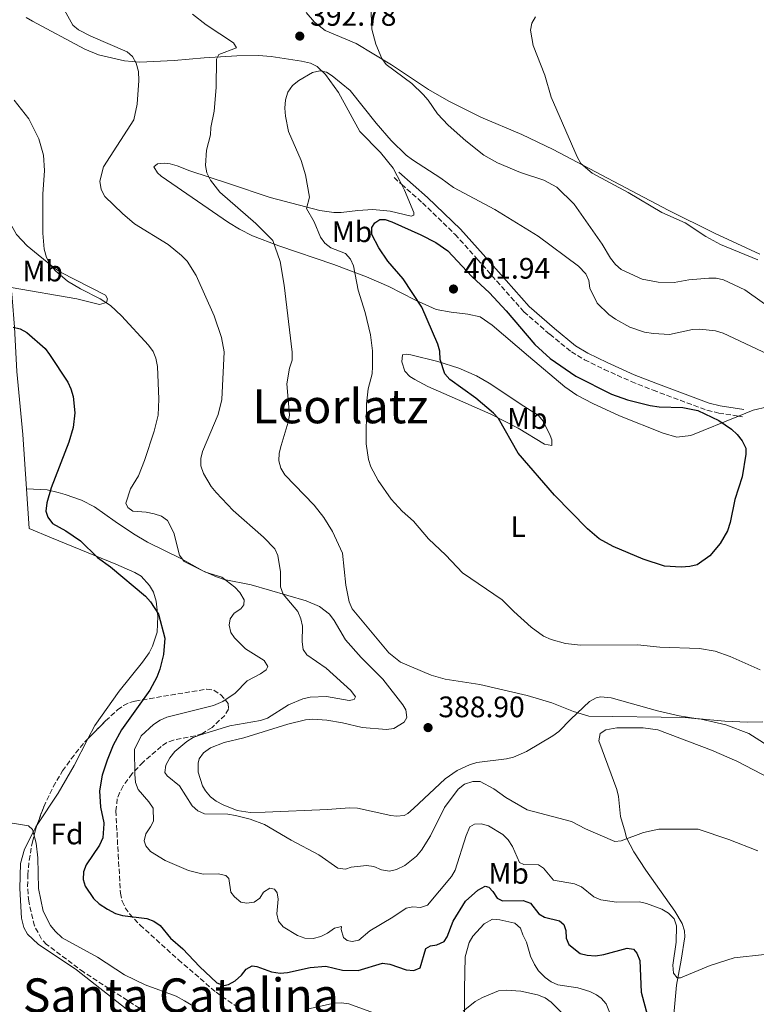
# Model space of a CAD drawing. Units: metres. Extents: x 590544 to 593988, y 4717457 to 4719814.
# Drawn here: x 592951 to 593200, y 4718975 to 4719308 of the extents above; entities that cross this region are included whole.
import ezdxf
from ezdxf.enums import TextEntityAlignment as Align

# ---------------------------------------------------------------- set-up
doc = ezdxf.new("R2010")
doc.units = ezdxf.units.M
doc.header["$MEASUREMENT"] = 0
doc.linetypes.add('DGN Style 3', pattern=[2.435890702152634, 1.739921930109024, -0.6959687720436097])
for name, color, linetype, lineweight in [('Camino', 7, 'DGN Style 3', 0), ('Cota de punto acotado terreno', 7, 'Continuous', 0), ('Curva de nivel directora', 30, 'Continuous', 30), ('Curva de nivel intermedia', 30, 'Continuous', 0), ('Etiqueta de uso rústico', 92, 'Continuous', 0), ('Etiqueta de zona arbolada', 92, 'Continuous', 0), ('Línea de cambio de uso (parcela vista)', 92, 'Continuous', 0), ('Margen derecho', 7, 'Continuous', 0), ('Punto acotado terreno (símbolo)', 7, 'Continuous', 0), ('Texto de rotulación de espacio menor sin especificar', 7, 'Continuous', 0), ('Texto de Área (paraje) menor', 7, 'Continuous', 0), ('Zona arbolada', 92, 'DGN Style 3', 0)]:
    doc.layers.add(name, color=color, linetype=linetype, lineweight=lineweight)
doc.styles.add('Style-Arial', font='arial.ttf')

# ---------------------------------------------------------------- blocks, each defined once
blk = doc.blocks.new('5PATER')
at = {"layer": 'Punto acotado terreno (símbolo)', "linetype": 'Continuous', "lineweight": 0}
h = blk.add_hatch(color=51, dxfattribs=at)
edge = h.paths.add_edge_path()
edge.add_ellipse((0, 0), major_axis=(-0.1095731443231308, -0.1110710700762829), ratio=0.9994222409660317, start_angle=0, end_angle=360)

msp = doc.modelspace()

# ---------------------------------------------------------------- linework, layer by layer
at = {"layer": 'Camino', "color": 7, "linetype": 'DGN Style 3', "lineweight": 0, "extrusion": (0.02196434026912262, -0.01954307440167738, 0.9995677245687122), "elevation": -78804.21026503667, "flags": 128}
msp.add_lwpolyline([(3919918.662482968, 2692792.582787486), (3919918.662482968, 2692789.181434813)], dxfattribs=at)
at = {"layer": 'Camino', "color": 7, "linetype": 'DGN Style 3', "lineweight": 0, "extrusion": (0.01403544208325412, -0.002221436891588911, 0.9998990306944319), "elevation": -1757.754840600091, "flags": 128}
msp.add_lwpolyline([(593130.1364483676, 4719181.649338923), (593131.5265921593, 4719181.429338379)], dxfattribs=at)
at = {"layer": 'Camino', "color": 7, "linetype": 'DGN Style 3', "lineweight": 0}
msp.add_polyline3d([(593080.3699999999, 4719252.220000001, 398.0399999999936), (593087.4699999989, 4719245.920000002, 397.7799999999988), (593098.449999998, 4719235.300000003, 398.6399999999994), (593106.0499999998, 4719226.86, 399.25), (593121.6799999982, 4719209.170000001, 399.25), (593130.4200000024, 4719201.540000002, 398.8800000000047), (593137.739999998, 4719195.65, 399.0099999999946), (593142.1299999979, 4719192.960000001, 398.8999999999942), (593148.7999999999, 4719189.710000001, 398.7599999999948), (593157.9599999997, 4719185.59, 398.9499999999971), (593165.3400000002, 4719182.670000001, 399.2400000000054), (593183.5399999992, 4719175.890000002, 399.9400000000024), (593187.4899999986, 4719174.960000001, 399.9499999999971), (593194.1799999987, 4719173.910000001, 399.8899999999995)], dxfattribs=at)
at = {"layer": 'Curva de nivel directora', "color": 30, "linetype": 'Continuous', "lineweight": 30, "flags": 128}
for points, elevation in [([(593174.8099999984, 4719122.92), (593169.1899999992, 4719123.190000001), (593161.9299999994, 4719125.560000001), (593151.889999999, 4719129.859999999), (593147.0699999998, 4719132.439999999), (593143.1299999993, 4719135.79), (593132.0599999984, 4719147.24), (593119.8200000008, 4719161.34), (593113.1399999998, 4719173.060000001), (593111.479999999, 4719174.920000001), (593105.4199999995, 4719179.99), (593096.6399999997, 4719186.270000001), (593095.0199999993, 4719188.180000001), (593093.400000001, 4719193.039999999), (593093.2800000003, 4719195.830000001), (593092.6099999996, 4719198.25), (593087.2000000007, 4719210.699999999), (593080.9299999987, 4719220.279999999), (593075.7199999985, 4719226.29), (593072.7500000001, 4719230.78), (593070.3899999998, 4719235.210000001), (593070.3699999996, 4719237.590000001), (593071.2999999995, 4719239.24), (593073.0099999994, 4719240.289999999), (593074.7999999998, 4719240.36), (593077.0399999995, 4719239.560000001), (593086.8799999988, 4719235.160000001), (593091.8999999989, 4719232.560000001), (593096.0499999997, 4719229.730000002), (593104.1099999996, 4719221.070000002), (593110.0499999986, 4719215.580000001), (593115.7300000006, 4719209.440000001), (593125.3399999995, 4719198.130000001), (593130.5799999987, 4719193.320000002), (593139.2099999988, 4719187.369999999), (593151.3199999989, 4719181.350000001), (593156.6599999988, 4719179.449999999), (593164.3199999988, 4719177.480000001), (593167.419999999, 4719177), (593175.4099999998, 4719176.800000001), (593180.4000000008, 4719175.820000002), (593187.4999999999, 4719172.440000001), (593191.7899999992, 4719169.53), (593193.7699999996, 4719167.750000001), (593195.4199999992, 4719165.570000002), (593196.6100000005, 4719163.130000001), (593196.6699999986, 4719161.080000001), (593195.4500000004, 4719153.380000001), (593192.9, 4719145.760000001), (593191.36, 4719138.029999999), (593190.4599999993, 4719135.199999999), (593187.9800000006, 4719130.850000001), (593184.5099999993, 4719126.750000001), (593180.24, 4719123.720000002), (593177.7900000003, 4719123.100000001), (593174.8099999984, 4719122.92)], 400), ([(592949.2000000004, 4719204.000000001), (592951.619999999, 4719203.350000001), (592953.8399999985, 4719202.15), (592959.9599999984, 4719196.730000002), (592961.4999999985, 4719194.760000001), (592967.6200000006, 4719185.37), (592968.6599999999, 4719183.100000001), (592969.469999999, 4719180.490000002), (592970.0599999991, 4719175.000000002), (592969.4800000002, 4719170.039999999), (592968.0399999986, 4719165.12), (592962.0100000004, 4719149.630000004), (592960.5399999997, 4719144.630000002), (592960.2099999988, 4719141.86), (592960.9399999996, 4719139.750000001), (592962.5199999999, 4719137.630000002), (592967.0100000004, 4719135.119999999), (592971.900000001, 4719131.750000001), (592977.7100000002, 4719126.200000001), (592982.0599999998, 4719123.029999999), (592993.9499999988, 4719113.12), (592995.5999999985, 4719111.210000002), (592998.2999999984, 4719106.990000002), (593000.48, 4719098.86), (593000.0099999984, 4719093.439999999), (592998.73, 4719088.400000001), (592997.6999999996, 4719085.789999999), (592995.3100000002, 4719081.32), (592985.7599999991, 4719067.940000001), (592982.9899999998, 4719062.810000001), (592980.9299999989, 4719057.680000002), (592979.2699999983, 4719052.640000001), (592978.3399999985, 4719047.380000002), (592978.7199999985, 4719041.77), (592979.7899999989, 4719036.53), (592979.7730099009, 4719036.199999999), (592979.5299999998, 4719031.480000001), (592978.3200000004, 4719029.010000001), (592973.9100000004, 4719022.33), (592972.9200000003, 4719019.960000004), (592972.7900000005, 4719017.380000001), (592973.5100000004, 4719015.140000002), (592976.3899999993, 4719010.939999999), (592978.2499999988, 4719009.210000002), (592981.0999999987, 4719007.41), (592983.7400000007, 4719005.890000002), (592986.1599999992, 4719005.230000001), (592994.369999999, 4719004.230000001), (592996.6800000002, 4719003.279999999), (592998.8599999995, 4719001.880000004), (593002.2999999995, 4718997.630000001), (593006.5199999994, 4718993.930000001), (593012.1299999999, 4718987.980000001), (593018.0099999983, 4718982.440000001), (593020.3199999996, 4718981.58), (593021.969999999, 4718981.910000001), (593024.2199999999, 4718983.16), (593026.3299999998, 4718985.08), (593027.9199999992, 4718987.060000001), (593029.9599999997, 4718988.180000001), (593031.5499999991, 4718988.050000001), (593036.4299999984, 4718986.189999999), (593039.3399999987, 4718985.800000003), (593041.8299999987, 4718985.940000001), (593049.5299999989, 4718987.630000001), (593054.8399999996, 4718988.130000002), (593060.47, 4718986.720000001), (593065.669999999, 4718986.700000001), (593073.9399999992, 4718989.15), (593076.4200000003, 4718988.84), (593081.9299999999, 4718986.84), (593084.5699999997, 4718986.640000001), (593086.6799999997, 4718987.500000001), (593088.5999999997, 4718994.100000001)], 375), ([(593088.5999999997, 4718994.100000001), (593090.1199999996, 4718995.029999999), (593092.2999999991, 4718995.36), (593094.7399999998, 4718996.41), (593095.7999999993, 4718998), (593097.8499999989, 4719003.279999999), (593101.9299999982, 4719010.060000001), (593106.1100000002, 4719013.840000001), (593108.6200000005, 4719015.160000001), (593109.8099999994, 4719014.770000001), (593111.1900000008, 4719013.380000004), (593112.7099999984, 4719011.130000002), (593114.49, 4719010.140000002), (593121.4900000005, 4719010.34), (593123.9299999991, 4719009.41), (593126.7099999996, 4719005.78), (593128.6200000007, 4719004.66), (593133.7100000002, 4719003.4), (593135.1599999986, 4719002.140000002), (593135.8799999984, 4719000.160000001), (593135.9499999998, 4718997.52), (593136.8700000007, 4718995.410000001), (593140.6999999996, 4718992.440000001), (593143.1200000005, 4718991.800000002), (593145.8499999995, 4718991.58), (593148.6900000004, 4718992.040000001), (593156.5499999992, 4718994.210000001), (593158.7300000008, 4718993.82), (593159.8499999985, 4718992.500000001), (593160.8399999986, 4718990.050000002), (593161.3399999993, 4718979.369999999), (593163.409999999, 4718971.300000001)], 375)]:
    msp.add_lwpolyline(points, dxfattribs=dict(at, elevation=elevation))
at = {"layer": 'Curva de nivel intermedia', "color": 30, "linetype": 'Continuous', "lineweight": 0, "flags": 128}
for points, elevation in [([(593006.0000000009, 4719228.179999999), (593001.5900000009, 4719231.88), (592990.2000000004, 4719238.900000001), (592986.1300000001, 4719242.31), (592980.1199999999, 4719248.13), (592978.8700000002, 4719250.439999999), (592978.4800000014, 4719253.26), (592979.7300000008, 4719258.159999999), (592989.9700000002, 4719274.009999999), (592991.0300000019, 4719279.230000001), (592991.6900000012, 4719287.279999999), (592991.4800000011, 4719290.33), (592990.7900000005, 4719293.079999999), (592989.540000001, 4719295.33), (592987.6700000003, 4719296.989999998), (592975.4500000004, 4719302.21), (592971.2300000006, 4719304.329999999), (592969.3900000008, 4719305.960000001), (592965.4200000013, 4719313.100000001)], 385), ([(593089.3999999999, 4719280.67), (593087.7200000014, 4719282.519999999), (593083.8700000001, 4719286.279999998), (593075.2100000011, 4719292.639999999), (593073.7400000002, 4719294.67), (593071.6700000005, 4719299.539999999), (593070.3000000003, 4719304.66), (593069.9299999994, 4719315.34)], 390), ([(593009.7500000015, 4719309.699999998), (593014.3800000006, 4719306.029999998), (593023.6200000008, 4719300), (593024.610000001, 4719298.27), (593018.6100000017, 4719296.05), (593017.8400000007, 4719294.470000001), (593017.7800000003, 4719284.869999999), (593017.0499999993, 4719276.869999997), (593015.9299999997, 4719271.439999999), (593015.9000000005, 4719268.939999999), (593014.5300000004, 4719263.77), (593014.2000000018, 4719258.57), (593014.5999999996, 4719256.099999999), (593015.8400000002, 4719253.619999999), (593018.9600000004, 4719249.509999999), (593031.1900000013, 4719238.999999999), (593036.9300000013, 4719233.279999999), (593039.3499999997, 4719226.119999998), (593040.7800000003, 4719218.109999999), (593043.4800000006, 4719195.5), (593043.4000000021, 4719192.859999998), (593042.4900000002, 4719190.130000002), (593041.5800000007, 4719184.850000001), (593042.5700000006, 4719174.279999999), (593042.1300000004, 4719171.820000002), (593039.6700000018, 4719163.970000001), (593039.0900000005, 4719161.409999999), (593038.9299999997, 4719158.77), (593039.6000000001, 4719156.359999998), (593040.9500000002, 4719154.060000001), (593050.89, 4719143.82), (593054.0900000008, 4719139.65), (593057.0800000015, 4719134.909999999)], 390), ([(593125.5899999997, 4719308.8), (593124.4200000007, 4719306.59), (593123.8900000011, 4719304.28), (593124.8800000012, 4719299.13), (593128.7800000017, 4719289.119999999), (593130.9500000019, 4719281.689999999), (593139.6900000017, 4719261.480000001), (593140.9299999998, 4719259.279999999), (593144.7499999999, 4719255.939999999), (593156.9699999995, 4719249.449999998), (593168.3200000019, 4719242.66), (593176.1699999997, 4719239.220000001), (593183.1700000003, 4719234.59), (593188.0600000009, 4719231.889999999), (593200.6699999995, 4719226.730000001)], 385), ([(593201.5400000013, 4719088.240000002), (593191.3700000012, 4719092.74), (593186.2800000017, 4719094.460000001), (593181.0400000003, 4719095.429999999), (593167.6, 4719095.909999999), (593160.0200000005, 4719096.63), (593140.7900000013, 4719096.58), (593135.8, 4719097.11), (593130.8800000005, 4719098.429999999), (593128.3100000002, 4719099.619999998), (593124.1799999994, 4719102.640000001), (593118.2899999997, 4719107.869999998), (593114.3400000001, 4719111.84), (593100.9800000006, 4719120.960000002), (593095.3000000009, 4719126.970000001), (593089.4700000016, 4719132.470000001), (593084.4600000002, 4719138.480000001), (593080.6300000013, 4719141.850000001), (593076.8200000003, 4719145.859999999), (593072.4400000017, 4719152.199999998), (593070.0000000009, 4719156.77), (593069.2000000007, 4719159.279999999), (593068.4400000006, 4719164.519999999), (593068.51, 4719178.089999998), (593069.1200000001, 4719183.140000001), (593070.4900000005, 4719188.189999999), (593070.62, 4719190.699999999), (593070.5799999997, 4719195.909999999), (593069.9000000004, 4719201.399999999), (593068.0700000018, 4719208.88), (593065.7000000003, 4719216.5), (593064.1, 4719224.640000001), (593063.1900000002, 4719226.970000001), (593061.390000001, 4719228.809999999), (593056.5000000005, 4719230.789999999), (593054.4599999996, 4719232.37), (593052.9800000022, 4719234.390000001), (593050.89, 4719239.569999999), (593048.2900000005, 4719243.999999999), (593049.2500000016, 4719247.83), (593047.9300000007, 4719255.42), (593046.440000002, 4719260.220000001), (593042.1900000006, 4719270.02), (593041.1300000012, 4719275.23), (593040.9300000002, 4719277.939999999), (593041.2000000007, 4719280.779999999), (593041.9900000017, 4719283.289999999), (593043.5099999994, 4719285.529999999), (593045.690000001, 4719287.319999999), (593050.2500000007, 4719289.960000001), (593052.8200000012, 4719290.55), (593055.070000002, 4719290.09), (593056.9200000005, 4719288.83), (593062.9800000001, 4719283.84), (593071.7700000011, 4719272.909999999), (593076.9000000008, 4719267.06), (593081.9099999999, 4719262.09), (593084.0500000012, 4719260.42), (593093.62, 4719254.279999999), (593097.9100000015, 4719251.179999999), (593111.8600000013, 4719243.659999999), (593126.5000000017, 4719234.660000001), (593140.1699999999, 4719224.56), (593142.6700000011, 4719221.980000001), (593143.6600000013, 4719219.67), (593143.9299999995, 4719217.09), (593146.4999999999, 4719212.09), (593150.3600000001, 4719208.21), (593152.6900000013, 4719206.640000001), (593157.4800000014, 4719203.999999999), (593162.4400000012, 4719202.230000001), (593165.480000001, 4719201.770000001), (593170.85, 4719201.52), (593178.6100000006, 4719203.17), (593181.1100000016, 4719203.25), (593186.3600000021, 4719202.720000001), (593189.0100000009, 4719201.96), (593204.1200000006, 4719194.779999998)], 395.0000000000001), ([(592949.5600000003, 4719280.619999998), (592954.5100000014, 4719274.279999999), (592957.9199999999, 4719267.550000002), (592959.4600000001, 4719262.06), (592959.7900000007, 4719256.859999998), (592959.2499999999, 4719248.930000001), (592959.2499999999, 4719235.650000001), (592959.67, 4719230.249999999), (592960.4200000011, 4719227.510000001), (592961.750000001, 4719225.159999999), (592963.5400000014, 4719223.029999999), (592967.5700000015, 4719219.529999998), (592971.9400000012, 4719216.949999999), (592978.630000001, 4719213.569999999), (592982.0900000011, 4719211.27), (592985.7900000004, 4719207.77), (592994.9600000014, 4719197.87), (592996.4800000013, 4719195.749999999), (592997.4100000011, 4719193.429999999), (592997.9200000007, 4719190.720000001), (592998.3900000001, 4719179.640000001), (592998.1700000011, 4719174.239999999), (592996.8700000001, 4719168.88)], 380.0000000000001), ([(593207.2099999996, 4719208.8), (593196.2700000008, 4719216.58), (593189.0900000012, 4719219.890000001), (593186.6600000017, 4719220.460000001), (593184.1100000013, 4719220.470000001), (593177.4500000004, 4719219.890000001), (593172.4200000013, 4719219.07), (593167.0500000002, 4719219.15), (593161.6100000021, 4719220.219999999), (593154.5100000009, 4719223.449999999), (593152.610000001, 4719225.069999999), (593150.9300000002, 4719227.249999999), (593148.1500000017, 4719232.03), (593138.67, 4719245.49), (593132.8099999994, 4719251.189999999), (593128.3900000005, 4719253.56), (593120.5899999996, 4719256.230000001), (593112.8400000003, 4719259.449999999), (593108.2100000012, 4719262.010000001), (593102.1300000015, 4719266.859999998), (593096.1300000001, 4719272.199999998), (593092.5600000005, 4719275.980000001), (593089.3999999999, 4719280.67)], 390), ([(593200.740000001, 4719027.109999998), (593190.970000001, 4719030.88), (593180.5199999993, 4719034.399999999), (593167.22, 4719034.38), (593162.1100000005, 4719033.310000001), (593154.5199999998, 4719030.430000001), (593152.3700000017, 4719030.26), (593142.5000000012, 4719034.529999999), (593137.7500000015, 4719036.930000001), (593122.750000001, 4719040.939999999), (593115.640000001, 4719045.07), (593111.5400000017, 4719048.01), (593106.9300000005, 4719050.449999998), (593104.4000000004, 4719050.449999998), (593101.6300000009, 4719049.59), (593099.5200000008, 4719047.939999999), (593094.8300000015, 4719041.74), (593090.2000000002, 4719032.16), (593087.1600000003, 4719027.31), (593085.39, 4719025.31), (593081.4800000007, 4719022.130000001), (593078.7000000002, 4719020.749999999), (593076.2700000005, 4719020.220000001), (593073.6200000017, 4719020.680000001), (593071.02, 4719021.76), (593068.5400000013, 4719022.07), (593063.3199999998, 4719021.539999999), (593061.390000001, 4719020.84), (593058.900000001, 4719021.21), (593052.4300000002, 4719025.699999998), (593043.0900000016, 4719030.640000001), (593034.0700000003, 4719036.009999999), (593029.2100000011, 4719037.810000001), (593024.3000000003, 4719039.050000001), (593021.6500000017, 4719039.449999999), (593013.8500000008, 4719039.529999999), (593011.5399999997, 4719040.59), (593009.7100000012, 4719042.289999997), (593005.4199999997, 4719049.029999999), (593001.2000000019, 4719052.399999999), (593000.4599999998, 4719053.550000001), (593000.7999999997, 4719056.029999999), (593002.0800000004, 4719058.499999999), (593003.7600000012, 4719060.569999999), (593007.9099999998, 4719064.029999999), (593010.050000001, 4719065.34), (593012.4900000019, 4719066.26), (593022.4000000004, 4719069.3), (593032.7000000002, 4719071.079999999), (593035.0800000007, 4719071.869999998), (593042.1399999993, 4719076.380000001), (593047.0299999999, 4719078.439999999), (593049.4700000007, 4719078.989999999), (593055.0499999997, 4719079.189999999), (593062.6800000007, 4719077.869999999), (593064.3300000002, 4719078.199999998), (593064.7900000006, 4719079.060000001), (593063.2800000019, 4719081.24), (593054.8799999999, 4719088.75), (593048.4200000003, 4719093.319999999), (593047.1700000007, 4719095.039999999), (593046.7700000006, 4719097.619999999), (593046.9000000004, 4719102.970000001), (593046.3100000002, 4719105.409999999), (593045.3600000002, 4719107.890000001), (593040.3700000013, 4719113.82), (593039.5100000007, 4719116.189999999), (593039.4500000004, 4719121.319999999), (593038.5899999999, 4719126.810000001), (593037.5400000016, 4719129.119999997), (593033.7100000004, 4719133.009999999), (593023.5400000004, 4719142.06), (593017.7100000011, 4719148.099999999), (593016.0999999995, 4719150.119999999), (593013.4400000018, 4719154.489999999), (593012.6100000005, 4719157.070000002), (593012.5800000012, 4719159.57), (593013.110000001, 4719162.009999999), (593018.4000000017, 4719174.42), (593019.7200000006, 4719179.51), (593020.4500000014, 4719195.569999999), (593019.5999999997, 4719200.500000001), (593017.0899999996, 4719207.77), (593011.0200000011, 4719221.439999999), (593007.9800000013, 4719226.259999999), (593006.0000000009, 4719228.179999999)], 385), ([(592996.8700000001, 4719168.88), (592993.5800000001, 4719158.929999999), (592991.5800000017, 4719153.759999998), (592988.8100000002, 4719149.33), (592987.2900000003, 4719144.449999999), (592987.9500000018, 4719143.060000001), (592989.6600000017, 4719141.8), (592994.0899999996, 4719141.470000001), (592996.7899999997, 4719140.939999999), (592999.2999999998, 4719140.15), (593001.3300000017, 4719138.67), (593003.4600000017, 4719134.470000001), (593005.3900000007, 4719126.930000001), (593006.9800000021, 4719124.84), (593014.1500000004, 4719121.21), (593019.6399999999, 4719119.48), (593024.0600000012, 4719116.17), (593025.7100000007, 4719114.300000001), (593027.2300000007, 4719111.810000001), (593027.1600000013, 4719110.159999999), (593026.0999999996, 4719108.84), (593023.7900000007, 4719107.390000001), (593022.4699999997, 4719105.480000001), (593022.1400000011, 4719103.300000002), (593022.6700000009, 4719100.850000001), (593023.9200000004, 4719098.999999999), (593027.6200000017, 4719095.3), (593033.9699999997, 4719091.41), (593035.2100000002, 4719089.359999998), (593034.6200000001, 4719088.240000002), (593032.7000000002, 4719086.849999999), (593028.2000000007, 4719084.45), (593024.1799999997, 4719080.38), (593019.9700000008, 4719077.480000001), (593016.8500000006, 4719076.159999999), (593001.1300000005, 4719072.199999999), (592998.8300000004, 4719071.230000001), (592996.610000001, 4719069.760000001), (592992.4800000002, 4719065.929999999), (592990.1800000003, 4719061.32), (592990.300000001, 4719052.920000001), (592990.5600000003, 4719050.150000001), (592991.4000000008, 4719047.8), (592995.0500000007, 4719043.609999998), (592996.5000000015, 4719041.499999999), (592996.5700000006, 4719037.140000001), (592995.6400000008, 4719035.159999999), (592994.0600000005, 4719032.849999999), (592993.39, 4719030.42), (592993.9900000013, 4719028.749999999), (592995.5800000004, 4719026.82), (593000.5200000004, 4719023.800000001), (593008.4500000007, 4719020.430000001), (593013.3500000002, 4719019.240000002), (593018.4800000021, 4719019.300000001), (593021.0599999994, 4719018.77), (593022.0499999995, 4719017.720000001), (593022.7100000011, 4719013.099999999), (593023.9000000004, 4719011.580000001), (593026.1399999999, 4719009.789999999), (593028.1200000002, 4719009.399999999), (593030.5800000011, 4719009.789999999), (593032.5500000004, 4719011.109999999), (593033.7999999998, 4719013.09), (593035.9299999999, 4719014.429999999), (593037.4299999998, 4719014.149999999), (593038.3600000018, 4719012.890000001), (593038.7500000007, 4719010.779999998), (593038.2099999998, 4719005.84), (593038.8600000005, 4719003.279999999), (593040.4000000004, 4719001.399999999), (593045.2900000009, 4718998.429999999), (593047.6600000003, 4718997.57), (593050.5700000004, 4718997.439999999), (593053.1400000008, 4718998.160000001), (593055.3899999994, 4718999.279999998), (593057.7000000007, 4719000.930000001), (593060.0800000011, 4719001.529999999), (593060.0099999995, 4719000.539999999), (593060.7400000005, 4718997.83), (593061.99, 4718996.769999999), (593063.7100000011, 4718996.439999999), (593065.9500000007, 4718996.9), (593069.7200000014, 4719000.069999999), (593077.4500000007, 4719004.63), (593081.9400000012, 4719007.66), (593084.1800000009, 4719008.119999998), (593086.7600000004, 4719007.989999998), (593089.1400000007, 4719008.720000001), (593097.260000001, 4719018.42), (593098.5100000006, 4719020.59), (593102.2200000009, 4719032.220000001), (593103.4700000006, 4719035.130000001), (593104.9900000005, 4719036.119999998), (593107.3000000016, 4719036.179999999), (593109.7300000011, 4719035.570000002), (593114.6300000007, 4719032.550000001), (593116.3800000009, 4719030.759999999), (593117.8100000013, 4719028.51), (593120.1800000007, 4719023.099999999), (593121.6900000017, 4719022.509999999)], 380.0000000000001), ([(593057.0800000015, 4719134.909999999), (593060.4600000011, 4719127.640000001), (593061.5899999999, 4719116.819999999), (593062.6900000018, 4719111.130000001), (593063.6900000009, 4719108.84), (593076.0500000014, 4719093.960000001), (593080.0600000013, 4719090.84), (593090.3299999998, 4719086.359999998), (593095.16, 4719085.050000001), (593106.8400000011, 4719083.300000001), (593122.8499999995, 4719079.579999999), (593131.0999999995, 4719077.020000001), (593138.450000001, 4719074.13), (593143.6700000003, 4719072.579999999), (593176.190000002, 4719072.159999998), (593181.6200000013, 4719071.539999999), (593189.8700000013, 4719069.579999999), (593197.7100000001, 4719066.680000001), (593206.7300000013, 4719060.92)], 390), ([(592927.5599999995, 4719039.939999999), (592954.4300000007, 4719035.509999998), (592955.6800000003, 4719034.319999999), (592957.0000000013, 4719029.699999999), (592957.530000001, 4719024.679999999), (592957.7900000003, 4719014.319999998), (592959.3500000006, 4719006.659999999), (592961.8200000003, 4719001.829999999), (592963.4200000007, 4718999.909999998), (592965.7100000017, 4718997.67), (592977.7300000003, 4718991.189999999), (592986.7699999994, 4718985.179999999), (592993.7499999999, 4718981.810000001), (593004.290000001, 4718977.999999999), (593007.0400000003, 4718976.460000002), (593009.2900000011, 4718975.009999999)], 370.0000000000001), ([(593121.6900000017, 4719022.509999999), (593126.6500000015, 4719022.369999997), (593128.3600000015, 4719021.25), (593131.7300000021, 4719017.220000001), (593138.7999999997, 4719015.899999999), (593141.110000001, 4719014.909999999), (593145.3300000009, 4719011.539999999), (593147.6399999999, 4719010.57), (593152.9700000008, 4719009.689999999), (593160.7200000001, 4719009.819999999), (593163.160000001, 4719009.31), (593168.2400000015, 4719007.37), (593170.5500000004, 4719006.050000001), (593172.4000000012, 4719004.07), (593173.2599999995, 4719001.76), (593173.1299999999, 4718996.209999999), (593172.000000001, 4718988.489999999), (593172.2699999993, 4718985.710000001), (593173.4500000017, 4718984.189999999), (593174.6400000008, 4718984.189999999), (593184.6100000021, 4718988.349999999), (593192.6699999998, 4718990.92), (593202.9500000017, 4718992.019999999)], 380.0000000000001), ([(593101.1400000014, 4718972.939999999), (593105.2600000009, 4718976.199999998), (593107.7400000019, 4718977.55), (593113.0900000007, 4718979.73), (593115.67, 4718980.060000001), (593120.65, 4718979.66), (593126.3300000018, 4718978.48), (593128.870000001, 4718977.409999999), (593130.9100000019, 4718975.960000001), (593134.6800000003, 4718972.190000001)], 370.0000000000001)]:
    msp.add_lwpolyline(points, dxfattribs=dict(at, elevation=elevation))
at = {"layer": 'Línea de cambio de uso (parcela vista)', "color": 92, "linetype": 'Continuous', "lineweight": 0}
for points in [[(593048.2000000002, 4719310.279999999, 392.4700000000012), (593050.9199999999, 4719307.02, 392.1199999999953), (593054.6100000005, 4719304.16, 391.6699999999983), (593065, 4719299.75, 390.3500000000058), (593076.9600000001, 4719292.51, 389.4400000000023), (593089.4299999997, 4719284.27, 388.1600000000035), (593096.3600000005, 4719280.26, 387.6900000000023), (593107.1799999997, 4719274.869999999, 387.1300000000047), (593120.9800000006, 4719269, 386.6300000000047), (593131.6100000005, 4719263.949999999, 385.820000000007), (593170.4699999997, 4719243.460000001, 383.2599999999948), (593186.1299999999, 4719235.65, 383.3099999999977), (593201.4199999999, 4719228.630000001, 382.6399999999995)], [(592953.5700000003, 4719308.539999999, 382.4199999999983), (592955.7400000002, 4719307.26, 382.3899999999995), (592973.4100000003, 4719297.83, 383.0800000000018), (592978.0199999996, 4719295.99, 383.6300000000047), (592986.8600000005, 4719293.869999999, 384.9400000000023), (592991.9800000006, 4719293.41, 385.7299999999959), (593003.6299999999, 4719294.039999999, 386.5500000000029), (593013.7100000001, 4719294.980000001, 388.7799999999988), (593024.7300000006, 4719295.609999999, 390.6000000000058), (593032.0700000003, 4719295.680000001, 392.1399999999995), (593036.3099999996, 4719295.4, 392.9499999999971), (593046.5999999996, 4719293.850000001, 394.6499999999942), (593049.5999999996, 4719293.08, 395.0500000000029), (593051.8300000001, 4719291.970000001, 395.3300000000018), (593054.6399999997, 4719289.300000001, 395.7100000000065), (593059.0700000003, 4719283.27, 396.4100000000035), (593066.2800000003, 4719270.09, 397.1999999999971), (593073.25, 4719262.939999999, 397.7599999999948), (593077.5499999998, 4719257.65, 397.9100000000035), (593080.3700000001, 4719252.220000001, 398.2400000000052)], [(593080.3700000001, 4719252.220000001, 398.2400000000052), (593081.3899999997, 4719250.25, 398.3500000000058), (593084.54, 4719242.689999999, 399.0200000000041), (593084.54, 4719241.75, 399.0200000000041), (593083.5899999999, 4719241.430000001, 399.1000000000058), (593076.4900000002, 4719243.189999999, 399.2200000000012), (593070.7300000006, 4719243.67, 399.0500000000029), (593065.6500000004, 4719243.33, 398.3500000000058), (593059.9800000006, 4719242.699999999, 396.3699999999953), (593057.5, 4719242.689999999, 396.2100000000065), (593052.7400000002, 4719243.33, 396.0399999999936), (593036.04, 4719247.75, 393.2200000000012), (593021.8799999999, 4719252.470000001, 391.1699999999983), (593008.8499999996, 4719256.779999999, 390.1900000000023), (593004.5700000003, 4719258.460000001, 389.6100000000006), (593002.2000000002, 4719259.100000001, 389.0500000000029), (593000.1600000003, 4719259.4, 388.5299999999988), (592997.9500000002, 4719259.09, 388.3699999999953), (592996.6900000004, 4719258.15, 387.7100000000065), (592997.9199999999, 4719256.100000001, 387.7100000000065), (592999.2100000001, 4719255, 387.7100000000065), (593021.9600000001, 4719239.279999999, 387.9799999999959), (593025.5999999996, 4719237, 388.1399999999995), (593030.0700000003, 4719234.77, 388.4900000000052), (593038.8799999999, 4719231.369999999, 389.7700000000041), (593057.4699999997, 4719225.109999999, 393.679999999993), (593068.5499999998, 4719220.980000001, 395.9199999999983), (593076.0599999996, 4719217.720000001, 397.3399999999965), (593084.8899999997, 4719213.220000001, 398.6900000000023), (593092.0899999999, 4719209.939999999, 400.0899999999965), (593097.1200000001, 4719209, 400.9100000000035), (593102.79, 4719208.359999999, 401.1600000000035), (593106.8799999999, 4719207.42, 401.1600000000035), (593110.9800000006, 4719204.58, 401.3300000000018), (593123.25, 4719194.189999999, 401.6600000000035), (593135.5300000003, 4719183.789999999, 401.1600000000035), (593139.6200000001, 4719180.930000001, 401.3500000000058), (593144.9699999997, 4719178.119999999, 401.570000000007), (593154.0300000003, 4719173.960000001, 400.7299999999959), (593168.7199999997, 4719168.119999999, 400.570000000007), (593173.3099999996, 4719166.779999999, 400.4199999999983), (593178.0300000003, 4719167.41, 400.1699999999983), (593194.1799999997, 4719173.91, 399.6000000000058)], [(592944.2300000006, 4719245.980000001, 377.9100000000035), (592950.2999999998, 4719235.279999999, 377.8699999999953), (592953.9800000006, 4719231.41, 378.5899999999965), (592963.1699999999, 4719223.890000001, 380.5399999999936), (592965.2100000001, 4719222.49, 380.8300000000018), (592980.4299999997, 4719214.800000001, 380.8800000000047), (592981.0599999996, 4719213.539999999, 380.5500000000029), (592980.75, 4719212.279999999, 380.2200000000012), (592978.3700000001, 4719211.57, 379.6499999999942), (592970.6699999999, 4719213.539999999, 378.820000000007), (592948.5199999996, 4719217.350000001, 375.7299999999959)], [(592948.5199999996, 4719217.350000001, 375.7299999999959), (592948.9100000003, 4719213.869999999, 375.4700000000012), (592949.6900000004, 4719203.99, 375.0299999999988), (592950.4900000002, 4719189.02, 374.6499999999942), (592952.4900000002, 4719167.730000001, 374.3899999999995), (592953.7400000002, 4719149.32, 374.1900000000023)], [(593131.0800000001, 4719164.02, 400.75), (593128.6200000001, 4719164.430000001, 400.679999999993), (593119.7199999997, 4719169.859999999, 400.1900000000023), (593110.5800000001, 4719174.560000001, 399.1600000000035), (593096.4500000002, 4719180.720000001, 398.4400000000023), (593089.2100000001, 4719183.869999999, 397.6999999999971), (593084.8499999996, 4719186.25, 397.3399999999965), (593083.2300000006, 4719187.34, 397.1999999999971), (593081.4800000006, 4719189.08, 397.0200000000041), (593080.4299999997, 4719192.300000001, 396.9499999999971), (593080.7100000001, 4719194.58, 397.0399999999936), (593081.9699999997, 4719194.890000001, 397.4499999999971), (593083.5499999998, 4719194.58, 397.4499999999971), (593092.6799999997, 4719192.369999999, 399.2700000000041), (593099.7300000006, 4719190.119999999, 400.3800000000047), (593105.6399999997, 4719187.5, 401.0399999999936), (593109.9900000002, 4719185.060000001, 401.2799999999988), (593121.6399999997, 4719177.25, 401.3300000000018), (593126.6799999997, 4719174.100000001, 401.5800000000018), (593128.2599999999, 4719172.199999999, 401.5099999999948), (593130.5300000003, 4719167.390000001, 401.320000000007), (593131.0800000001, 4719165.91, 401.25), (593131.0800000001, 4719164.02, 400.75)], [(593194.1799999997, 4719173.91, 399.6000000000058), (593199.1299999999, 4719175.9, 399.429999999993), (593203.9900000002, 4719177.08, 399.0899999999965), (593210.4299999997, 4719177.609999999, 398.5099999999948), (593216.7699999996, 4719177.470000001, 397.7799999999988), (593226.6600000003, 4719176.26, 397.1100000000006), (593238.1399999997, 4719173.52, 396.6999999999971), (593247.7400000002, 4719170.789999999, 396.3999999999942), (593260.4900000002, 4719166.76, 396.1399999999995), (593267.2699999996, 4719164.300000001, 395.7899999999936), (593309.6399999997, 4719147.529999999, 391.1699999999983), (593311.8700000001, 4719146.439999999, 390.8600000000006), (593316.0300000003, 4719143.710000001, 390.179999999993), (593326.3300000001, 4719135.560000001, 388.5299999999988), (593332.6299999999, 4719130.84, 386.8000000000029), (593333.2800000003, 4719130.57, 386.7100000000065)], [(592953.7400000002, 4719149.32, 374.1900000000023), (592960.6299999999, 4719149.039999999, 374.5899999999965), (592964.4500000002, 4719148.060000001, 374.8500000000058), (592966.7800000003, 4719147.449999999, 375.429999999993), (592972.3200000003, 4719145.539999999, 377.5800000000018), (592976.6799999997, 4719143.230000001, 378.1699999999983), (592983.6500000004, 4719138.300000001, 379.2299999999959), (592989.8700000001, 4719134.130000001, 378.7200000000012), (592994.5599999996, 4719131.350000001, 378.9900000000052), (593006, 4719125.689999999, 379.8099999999977), (593013.2400000002, 4719121.600000001, 379.5599999999977), (593017.8300000001, 4719119.600000001, 379.8899999999995), (593020.4800000006, 4719118.76, 380.3000000000029), (593029.6200000001, 4719116.869999999, 382.1199999999953), (593048.1900000004, 4719111.51, 386.25), (593052.6900000004, 4719109.619999999, 387.25), (593056.0199999996, 4719107, 387.9199999999983), (593057.6299999999, 4719104.9, 388.1399999999995), (593061.3899999997, 4719098.4, 388.2899999999936), (593066.6900000004, 4719092.380000001, 388.8899999999995), (593074, 4719085.060000001, 388.6399999999995), (593080.79, 4719076.41, 388.1600000000035), (593081.8700000001, 4719074.66, 387.9799999999959), (593082.1900000004, 4719072.140000001, 388.0599999999977), (593081.2400000002, 4719070.57, 388.2299999999959), (593077.7800000003, 4719068.369999999, 388.2299999999959), (593075.29, 4719068.02, 388.2299999999959), (593067.0700000003, 4719068.680000001, 388.2299999999959), (593060.4600000001, 4719070.26, 387.9799999999959), (593055.1100000005, 4719071.210000001, 387.3999999999942), (593050.3799999999, 4719071.52, 386.7400000000052), (593047.9100000003, 4719071.310000001, 386.6699999999983), (593041.9699999997, 4719069.880000001, 386.5099999999948), (593027.0800000001, 4719065.230000001, 386.3300000000018), (593020.4699999997, 4719063.66, 386.4900000000052), (593015.8799999999, 4719061.850000001, 386.6499999999942), (593013.54, 4719060.199999999, 386.7400000000052), (593012.0599999996, 4719058.130000001, 386.9199999999983), (593011.6500000004, 4719056.74, 386.9900000000052), (593011.6500000004, 4719053.59, 386.9100000000035), (593013.1799999997, 4719049.07, 386.7799999999988), (593014.1699999999, 4719047.289999999, 386.6600000000035), (593015.7999999998, 4719045.359999999, 386.5), (593017.7699999996, 4719043.850000001, 386.3300000000018), (593020.1500000004, 4719042.560000001, 386.1600000000035), (593024.9000000004, 4719040.689999999, 385.8000000000029), (593029.2800000003, 4719040.039999999, 385.6699999999983), (593034.2699999996, 4719040.119999999, 385.8999999999942), (593055.4100000003, 4719040.980000001, 387.1499999999942), (593062.7599999999, 4719041.59, 388.5299999999988), (593065.4600000001, 4719041.52, 388.6900000000023), (593076.7699999996, 4719038.960000001, 387.8099999999977), (593078.7100000001, 4719038.77, 387.7299999999959), (593081.2300000006, 4719039.02, 387.5), (593082.4900000002, 4719039.710000001, 387.3999999999942), (593084.3899999997, 4719041.41, 387.3300000000018), (593095.0899999999, 4719051.359999999, 387.4799999999959), (593099.2100000001, 4719054.16, 387.6000000000058), (593103.3799999999, 4719056.15, 387.679999999993), (593105.7599999999, 4719056.869999999, 387.7200000000012), (593115.8099999996, 4719058.130000001, 388.0399999999936), (593118.2300000006, 4719058.76, 388.0899999999965), (593122.54, 4719060.640000001, 388.2400000000052), (593131.5099999999, 4719065.869999999, 388.7100000000065), (593133.4900000002, 4719067.390000001, 388.8800000000047), (593137.5999999996, 4719071.5, 390.1199999999953), (593143.9000000004, 4719077.480000001, 391.3600000000006), (593146.0800000001, 4719078.720000001, 391.7799999999988), (593147.6799999997, 4719079.050000001, 392.0200000000041), (593151.1399999997, 4719078.730000001, 392.0200000000041), (593166.79, 4719074.359999999, 391.0800000000018), (593174.0999999996, 4719072.699999999, 390.8000000000029), (593179.75, 4719071.75, 390.8399999999965), (593189.5599999996, 4719070.850000001, 391.2799999999988), (593197.0599999996, 4719070.550000001, 391.3300000000018), (593202.4299999997, 4719070.67, 391.6399999999995)], [(592953.7400000002, 4719149.32, 374.1900000000023), (592954.6500000004, 4719135.970000001, 374.0599999999977), (592962.1600000003, 4719132.82, 373.9799999999959), (592983.8399999999, 4719123.92, 375.3899999999995), (592990.2599999999, 4719121.119999999, 375.5399999999936), (592992.3799999999, 4719119.84, 375.570000000007), (592995.2999999998, 4719116.710000001, 375.6199999999953), (592996.5499999998, 4719114.480000001, 375.6600000000035), (592997.5, 4719111.359999999, 375.7100000000065), (592998.0899999999, 4719106.390000001, 375.5800000000018), (592997.8099999996, 4719100.970000001, 375.3800000000047), (592996.2800000003, 4719096.180000001, 375.0099999999948), (592995.1299999999, 4719093.970000001, 374.8099999999977), (592992.8399999999, 4719090.75, 374.6199999999953), (592985.0300000003, 4719081.01, 374.4799999999959), (592976.7699999996, 4719069.380000001, 373.3500000000058), (592974.4149000002, 4719064.8617, 372.8083000000042)], [(593147.4299999997, 4719066.720000001, 388.6199999999953), (593147, 4719064.230000001, 388.4700000000012), (593153.0899999999, 4719047.83, 387.5500000000029), (593153.6699999999, 4719045.430000001, 387.2400000000052), (593154.3399999999, 4719038.699999999, 385.9799999999959), (593155.8523000004, 4719033.369999999, 385.4611000000005), (593156.3799999999, 4719031.51, 385.2799999999988), (593158.8499999996, 4719026.75, 384.320000000007), (593162.8399999999, 4719020.57, 382.9700000000012), (593172.7100000001, 4719006.75, 381.6499999999942), (593175.1100000005, 4719002.480000001, 381.2700000000041), (593175.9699999997, 4719000.039999999, 381.179999999993), (593176.0599999996, 4718998.07, 381.1100000000006), (593174.7999999998, 4718990.199999999, 380.0299999999988), (593173.2199999997, 4718981.699999999, 379.9499999999971), (593172.3200000003, 4718971.84, 378.5099999999948)], [(593204.8700000001, 4719051.560000001, 388.3600000000006), (593193.5800000001, 4719057.33, 388.4799999999959), (593185.0899999999, 4719061.039999999, 388.6100000000006), (593166.9500000002, 4719067.980000001, 389.1100000000006), (593161.9800000006, 4719068.600000001, 389.1100000000006), (593155.9299999997, 4719068.609999999, 389.2799999999988), (593153.0899999999, 4719068.609999999, 389.0299999999988), (593149.3200000003, 4719067.980000001, 388.8699999999953), (593147.4299999997, 4719066.720000001, 388.6199999999953)], [(592974.4149000002, 4719064.8617, 372.8083000000042), (592969.7699999996, 4719055.949999999, 371.7400000000052), (592964.4199999999, 4719046.5, 371.6600000000035), (592957.2917999999, 4719035.817100001, 370.5757000000012)], [(592957.2917999999, 4719035.817100001, 370.5757000000012), (592956.8600000005, 4719035.17, 370.5099999999948), (592955.9600000001, 4719033.369999999, 370.3313999999955), (592953.0800000001, 4719027.609999999, 369.7599999999948), (592951.6500000004, 4719022.82, 369.1999999999971), (592951.5, 4719014.390000001, 368.1900000000023), (592952, 4719004.350000001, 368.2200000000012), (592952.75, 4719001.16, 368.1100000000006), (592954, 4718998.949999999, 367.9900000000052), (592957.6699999999, 4718995.5, 367.7200000000012), (592970.5800000001, 4718986.84, 367.6600000000035), (592987.3399999999, 4718973.67, 366.820000000007)], [(593101.6500000004, 4718971.119999999, 370.0800000000018), (593101.6799999997, 4718980.34, 371.25), (593101.8799999999, 4718991.310000001, 371.7299999999959), (593103.2599999999, 4718996.08, 372.070000000007), (593104.4800000006, 4718998.24, 372.3500000000058), (593108.2599999999, 4719002.369999999, 372.7599999999948), (593111.1399999997, 4719003.949999999, 372.8999999999942), (593113.6200000001, 4719003.810000001, 373.0200000000041), (593118.6900000004, 4719002.689999999, 372.9799999999959), (593120.5, 4719000.980000001, 372.6000000000058), (593121.3600000005, 4718998.74, 372.2899999999936), (593122.6200000001, 4718996.220000001, 371.7899999999936), (593123.9800000006, 4718991.480000001, 370.9799999999959), (593125.2300000006, 4718988.640000001, 370.5599999999977), (593126.6600000003, 4718986.57, 370.3899999999995), (593128.8700000001, 4718984.32, 370.3999999999942), (593130.9299999997, 4718982.880000001, 370.4600000000065), (593133.2000000002, 4718981.859999999, 370.5399999999936), (593139.9299999997, 4718980.789999999, 370.8000000000029), (593144.0199999996, 4718979.52, 370.8800000000047), (593146.25, 4718978.460000001, 371.0299999999988), (593147.7999999998, 4718977.32, 371.1300000000047), (593149.4699999997, 4718975.359999999, 371.1900000000023), (593150.6299999999, 4718972.600000001, 371.2100000000065)], [(593048.9100000003, 4718973.76, 370.6100000000006), (593057.5899999999, 4718975.609999999, 370.7200000000012), (593060.1100000005, 4718975.710000001, 370.7400000000052), (593062.54, 4718975.34, 370.75), (593075.8600000005, 4718970.58, 370.75)]]:
    msp.add_polyline3d(points, dxfattribs=at)
at = {"layer": 'Margen derecho', "color": 7, "linetype": 'Continuous', "lineweight": 0}
msp.add_polyline3d([(593079.4800000002, 4719256.350000001, 398.1399999999995), (593089.170000002, 4719247.760000001, 397.7799999999988), (593100.2499999995, 4719237.040000001, 398.6399999999994), (593107.9200000007, 4719228.529999999, 399.25), (593123.4499999986, 4719210.95, 399.25), (593132.0300000015, 4719203.460000002, 398.8800000000047), (593139.1799999997, 4719197.690000001, 399.0099999999946), (593143.3299999982, 4719195.150000001, 398.8999999999942), (593149.8500000006, 4719191.970000001, 398.7599999999948), (593158.9299999997, 4719187.9, 398.9499999999971), (593166.2399999988, 4719185.000000002, 399.2400000000054), (593184.27, 4719178.290000002, 399.9400000000024), (593187.9699999993, 4719177.42, 399.9499999999971), (593195.9600000001, 4719176.160000003, 399.8699999999955)], dxfattribs=at)
at = {"layer": 'Zona arbolada', "color": 92, "linetype": 'DGN Style 3', "lineweight": 0}
for points in [[(592995.9699999997, 4718971.26, 371.0299999999988), (592973.0300000003, 4718986.060000001, 372.2899999999936), (592960.5099999999, 4718995.449999999, 373.0200000000041), (592958.75, 4718997.289999999, 373.0899999999965), (592956.3899999997, 4719001.74, 373.2299999999959), (592954.4400000004, 4719010.039999999, 373.3600000000006), (592954.0499999998, 4719015.02, 373.3500000000058), (592954.1600000003, 4719018.9, 373.3000000000029), (592954.5899999999, 4719023.859999999, 373.1199999999953), (592955.6799999997, 4719030.119999999, 373.0200000000041), (592956.9900000002, 4719034.980000001, 373.179999999993), (592959.5099999999, 4719041.970000001, 373.679999999993), (592962.75, 4719048.720000001, 374.3500000000058), (592965.9100000003, 4719054.050000001, 374.8899999999995), (592968.7599999999, 4719058.16, 375.3399999999965), (592973.4400000004, 4719063.869999999, 376.070000000007), (592980.4400000004, 4719070.99, 377.2599999999948), (592984.4500000002, 4719074.66, 378.2599999999948), (592986.4500000002, 4719076.119999999, 378.820000000007), (592988.6100000005, 4719077.199999999, 379.320000000007), (592990.3600000005, 4719077.67, 379.6199999999953), (593014.54, 4719081.689999999, 382.9199999999983), (593017.0099999999, 4719081.310000001, 383.320000000007), (593019.3099999996, 4719079.82, 383.8000000000029), (593021.79, 4719076.850000001, 384.570000000007), (593021.9199999999, 4719074.939999999, 385.0599999999977), (593020.7100000001, 4719072.83, 385.570000000007), (593016.3600000005, 4719068.76, 386.429999999993), (593013.0999999996, 4719066.710000001, 386.6300000000047), (593010.7100000001, 4719065.939999999, 386.4400000000023), (593003.3899999997, 4719064.49, 385.0500000000029), (593001.1100000005, 4719063.609999999, 384.570000000007), (592999.2199999997, 4719062.350000001, 384.2400000000052), (592993.1100000005, 4719057, 383.4100000000035), (592989.3600000005, 4719053.15, 382.8800000000047), (592986.3200000003, 4719049.039999999, 382.3399999999965), (592985.1900000004, 4719046.880000001, 382.070000000007), (592984.3799999999, 4719044.630000001, 381.7799999999988), (592983.9000000004, 4719040.59, 381.2700000000041), (592984.6600000003, 4719025.890000001, 378.3600000000006), (592985.4500000002, 4719012.82, 377.3399999999965), (592986.0300000003, 4719010.029999999, 377.1300000000047), (592987.0499999998, 4719007.850000001, 376.9600000000065), (592988.4600000001, 4719005.810000001, 376.7899999999936), (592992.0499999998, 4719002.02, 376.4400000000023), (593005.0099999999, 4718990.26, 375.4600000000065), (593017.7300000006, 4718979.32, 374.6699999999983), (593033.8499999996, 4718968.029999999, 373.3500000000058)], [(592974.4149000002, 4719064.8617, 376.2357000000048), (592980.4400000004, 4719070.99, 377.2599999999948), (592984.4500000002, 4719074.66, 378.2599999999948), (592986.4500000002, 4719076.119999999, 378.820000000007), (592988.6100000005, 4719077.199999999, 379.320000000007), (592990.3600000005, 4719077.67, 379.6199999999953), (593014.54, 4719081.689999999, 382.9199999999983), (593017.0099999999, 4719081.310000001, 383.320000000007), (593019.3099999996, 4719079.82, 383.8000000000029), (593021.79, 4719076.850000001, 384.570000000007), (593021.9199999999, 4719074.939999999, 385.0599999999977), (593020.7100000001, 4719072.83, 385.570000000007), (593016.3600000005, 4719068.76, 386.429999999993), (593013.0999999996, 4719066.710000001, 386.6300000000047), (593010.7100000001, 4719065.939999999, 386.4400000000023), (593003.3899999997, 4719064.49, 385.0500000000029), (593001.1100000005, 4719063.609999999, 384.570000000007), (592999.2199999997, 4719062.350000001, 384.2400000000052), (592993.1100000005, 4719057, 383.4100000000035), (592989.3600000005, 4719053.15, 382.8800000000047), (592986.3200000003, 4719049.039999999, 382.3399999999965), (592985.1900000004, 4719046.880000001, 382.070000000007), (592984.3799999999, 4719044.630000001, 381.7799999999988), (592983.9000000004, 4719040.59, 381.2700000000041), (592984.2732999995, 4719033.369999999, 379.8407000000007), (592984.6600000003, 4719025.890000001, 378.3600000000006), (592985.4500000002, 4719012.82, 377.3399999999965), (592986.0300000003, 4719010.029999999, 377.1300000000047), (592987.0499999998, 4719007.850000001, 376.9600000000065), (592988.4600000001, 4719005.810000001, 376.7899999999936), (592992.0499999998, 4719002.02, 376.4400000000023), (593005.0099999999, 4718990.26, 375.4600000000065), (593017.7300000006, 4718979.32, 374.6699999999983), (593033.8499999996, 4718968.029999999, 373.3500000000058)], [(592957.2917999999, 4719035.817100001, 373.2399000000005), (592959.5099999999, 4719041.970000001, 373.679999999993), (592962.75, 4719048.720000001, 374.3500000000058), (592965.9100000003, 4719054.050000001, 374.8899999999995), (592968.7599999999, 4719058.16, 375.3399999999965), (592973.4400000004, 4719063.869999999, 376.070000000007), (592974.4149000002, 4719064.8617, 376.2357000000048)], [(592995.9699999997, 4718971.26, 371.0299999999988), (592973.0300000003, 4718986.060000001, 372.2899999999936), (592960.5099999999, 4718995.449999999, 373.0200000000041), (592958.75, 4718997.289999999, 373.0899999999965), (592956.3899999997, 4719001.74, 373.2299999999959), (592954.4400000004, 4719010.039999999, 373.3600000000006), (592954.0499999998, 4719015.02, 373.3500000000058), (592954.1600000003, 4719018.9, 373.3000000000029), (592954.5899999999, 4719023.859999999, 373.1199999999953), (592955.6799999997, 4719030.119999999, 373.0200000000041), (592956.556, 4719033.369999999, 373.1269999999931), (592956.9900000002, 4719034.980000001, 373.179999999993), (592957.2917999999, 4719035.817100001, 373.2399000000005)]]:
    msp.add_polyline3d(points, dxfattribs=at)

# ---------------------------------------------------------------- block references
at = {"layer": 'Punto acotado terreno (símbolo)', "color": 7, "linetype": 'Continuous', "lineweight": 0, "xscale": 10, "yscale": 10, "zscale": 10}
for p in [(593045.9999999994, 4719302.26, 392.7799999999998), (593097.9200000005, 4719216.84, 401.9400000000028), (593089.3299999984, 4719068.700000001, 388.8999999999942)]:
    msp.add_blockref('5PATER', p, dxfattribs=at)

# ---------------------------------------------------------------- texts
at = {"layer": 'Cota de punto acotado terreno', "color": 7, "linetype": 'Continuous', "lineweight": 0, "style": 'Style-Arial'}
for s, p in [('392.78', (593049.5000000002, 4719305.759999999, 392.7799999999988)), ('401.94', (593101.420000001, 4719220.34, 401.9400000000023)), ('388.90', (593092.8299999993, 4719072.199999998, 388.8999999999942))]:
    msp.add_text(s, height=7.000000000000002, dxfattribs=at).set_placement(p)
at = {"layer": 'Etiqueta de uso rústico', "color": 92, "linetype": 'Continuous', "lineweight": 0, "style": 'Style-Arial'}
for s, p in [('Mb', (593063.6702462445, 4719236.19001, 396.4400000000023)), ('Mb', (592959.1602462444, 4719222.92001, 378.679999999993)), ('Mb', (593122.8402462421, 4719173.110009999, 400.8000000000029)), ('L', (593119.7414203818, 4719136.59001, 397.8899999999995)), ('Mb', (593116.5402462413, 4719019.460010002, 377.6100000000006))]:
    msp.add_text(s, height=7.000000000000002, dxfattribs=at).set_placement(p, align=Align.MIDDLE_CENTER)
at = {"layer": 'Etiqueta de zona arbolada', "color": 92, "linetype": 'Continuous', "lineweight": 0, "style": 'Style-Arial'}
msp.add_text('Fd', height=7.000000000000002, dxfattribs=at).set_placement((592967.3474413657, 4719032.770010002, 372.3899999999995), align=Align.MIDDLE_CENTER)
at = {"layer": 'Texto de rotulación de espacio menor sin especificar', "color": 7, "linetype": 'Continuous', "lineweight": 0, "style": 'Style-Arial'}
msp.add_text('Pieza de Santa Catalina', height=11.5, dxfattribs=at).set_placement((592973.5034849097, 4718978.23001, 367.6100000000006), align=Align.MIDDLE_CENTER)
at = {"layer": 'Texto de Área (paraje) menor', "color": 7, "linetype": 'Continuous', "lineweight": 0, "style": 'Style-Arial'}
msp.add_text('Leorlatz', height=11.5, dxfattribs=at).set_placement((593059.7041322644, 4719177.240010002, 389.9600000000065), align=Align.MIDDLE_CENTER)

doc.saveas('drawing.dxf')
